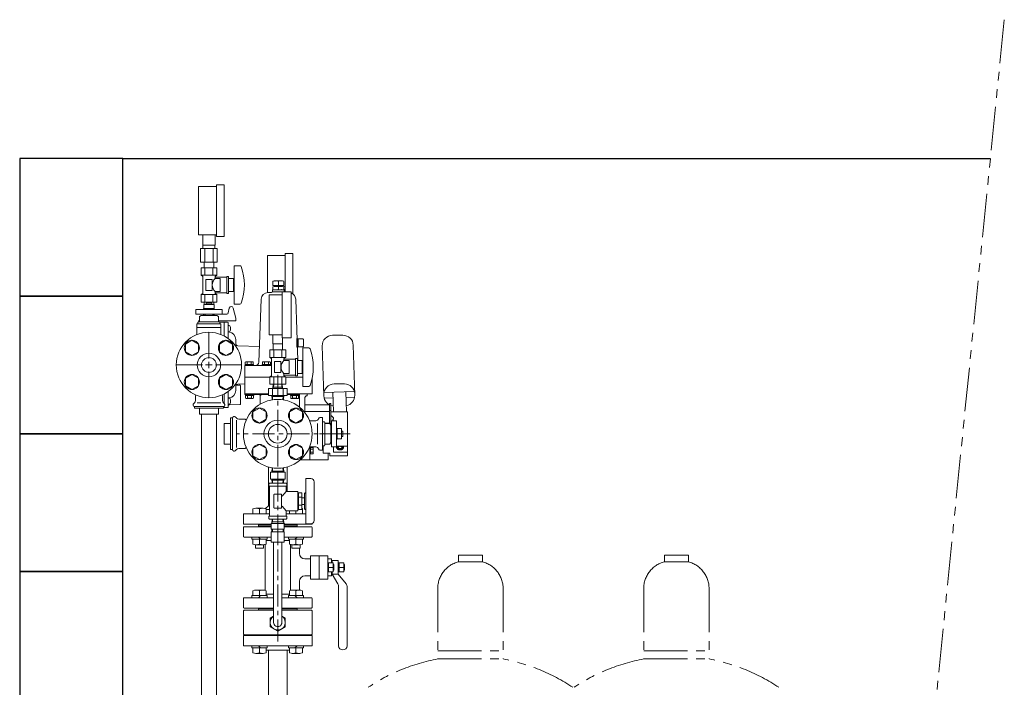
# Model space of a CAD drawing. Units: millimetres. Extents: x 3566 to 15410, y 3126 to 10075.
# Drawn here: x 13979 to 15410, y 7482 to 8452 of the extents above; entities that cross this region are included whole.
import ezdxf

# ---------------------------------------------------------------- set-up
doc = ezdxf.new("R2010")
doc.units = ezdxf.units.MM
for name, pattern in [('CENTER', [50.8, 31.75, -6.35, 6.35, -6.35]), ('PHANTOM', [63.5, 31.75, -6.35, 6.35, -6.35, 6.35, -6.35]), ('実線', [0])]:
    doc.linetypes.add(name, pattern=pattern)
for name, color, linetype in [('2', 7, 'Continuous'), ('_0-0_', 7, 'Continuous'), ('CSLAYER17', 7, 'Continuous'), ('HI_VB', 7, 'Continuous'), ('ガス管', 7, 'Continuous')]:
    doc.layers.add(name, color=color, linetype=linetype)
doc.layers.add('ガス配管細', color=4, linetype='Continuous', lineweight=20)
doc.layers.add('図面枠', color=7, linetype='Continuous', lineweight=50)

msp = doc.modelspace()

# ---------------------------------------------------------------- linework, layer by layer
at = {"linetype": 'PHANTOM', "lineweight": 9, "ltscale": 2}
msp.add_line((15410.3, 8451.7), (15155.8, 5918.8), dxfattribs=at)
at = {"color": 3, "lineweight": 9}
for p, q in [((14245.5, 8124.4), (14245.5, 8139.4)), ((14263.5, 8124.4), (14263.5, 8139.4)), ((14242.4, 8119.4), (14242.4, 8099.4)), ((14245.8, 8119.4), (14245.8, 8124.4)), ((14248.4, 8119.4), (14248.4, 8099.4)), ((14260.6, 8119.4), (14260.6, 8099.4)), ((14263.1, 8119.4), (14263.1, 8124.4)), ((14266.6, 8119.4), (14266.6, 8099.4)), ((14247.6, 8091.4), (14247.6, 8099.4)), ((14261.4, 8091.4), (14261.4, 8099.4))]:
    msp.add_line(p, q, dxfattribs=at)
at = {"color": 6, "linetype": 'Continuous', "lineweight": 9}
for p, q in [((14347.5, 8071.6), (14347.5, 8065.8)), ((14350.5, 8072.4), (14360.5, 8072.4)), ((14355.5, 8071.6), (14355.5, 8065.8)), ((14363.5, 8071.6), (14363.5, 8065.8)), ((14340.3, 8055.4), (14345.5, 8055.4)), ((14355.5, 8056.4), (14346.5, 8056.4)), ((14347, 8059.4), (14347, 8056.4)), ((14355.5, 8059.4), (14347, 8059.4)), ((14347.5, 8065.8), (14363.5, 8065.8)), ((14347.5, 8063.8), (14347.5, 8060)), ((14350.5, 8065.8), (14350.5, 8064.4)), ((14360.1, 8064.4), (14350.9, 8064.4)), ((14351.3, 8065.8), (14351.3, 8064.4)), ((14355.5, 8063.8), (14355.5, 8060)), ((14364, 8059.4), (14355.5, 8059.4)), ((14355.5, 8056.4), (14361, 8056.4)), ((14359.7, 8065.8), (14359.7, 8064.4)), ((14360.5, 8065.8), (14360.5, 8064.4)), ((14361, 8056.6), (14361, 7989.6)), ((14361, 8056.6), (14374, 8056.6)), ((14363.5, 8063.8), (14363.5, 8060)), ((14364, 8059.4), (14364, 8056.6)), ((14374, 8056.6), (14374, 7989.6)), ((14327.2, 7954.2), (14330.4, 8045.7)), ((14342, 7994.1), (14342, 8052.1)), ((14361, 8052.1), (14342, 8052.1)), ((14383.8, 7956.6), (14380.6, 8045.7)), ((14361, 7994.1), (14342, 7994.1)), ((14347.5, 7981.1), (14347.5, 7994.1)), ((14374, 7989.6), (14361, 7989.6)), ((14361.5, 7981.1), (14361.5, 7989.6)), ((14382, 7988.6), (14382.6, 7988.6)), ((14382, 7988.6), (14382, 7976.1)), ((14382.6, 7988.4), (14391, 7988.4)), ((14384, 7988.4), (14384, 7976.4)), ((14391, 7988.4), (14392, 7987.4)), ((14392, 7987.4), (14392, 7977.4)), ((14449.2, 7993.4), (14434.2, 7993.4)), ((14361.5, 7981.1), (14347.5, 7981.1)), ((14347.6, 7972.1), (14347.6, 7981.1)), ((14347.6, 7972.1), (14361.4, 7972.1)), ((14361.4, 7972.1), (14361.4, 7981.1)), ((14382, 7976.1), (14383.1, 7976.1)), ((14383.1, 7976.4), (14391, 7976.4)), ((14392, 7977.4), (14391, 7976.4)), ((14419.2, 7978), (14421.4, 7905.4)), ((14466.4, 7906.4), (14464.2, 7978.9)), ((14306.5, 7949.4), (14345.5, 7949.4)), ((14306.5, 7949.4), (14306.5, 7907.2)), ((14307, 7950.9), (14307, 7949.4)), ((14307, 7950.9), (14319.2, 7950.9)), ((14307.3, 7954.4), (14308.1, 7954.9)), ((14307.3, 7950.9), (14307.3, 7954.4)), ((14308.1, 7954.9), (14318.1, 7954.9)), ((14310.2, 7954.4), (14308.1, 7954.9)), ((14310.2, 7950.9), (14310.2, 7954.4)), ((14313.8, 7949.4), (14312.3, 7950.9)), ((14318.1, 7954.9), (14316, 7954.4)), ((14316, 7950.9), (14316, 7954.4)), ((14318.9, 7954.4), (14318.1, 7954.9)), ((14318.9, 7950.9), (14318.9, 7954.4)), ((14319.2, 7950.9), (14319.2, 7949.4)), ((14331.9, 7950.9), (14331.9, 7949.4)), ((14331.9, 7950.9), (14344.1, 7950.9)), ((14332.2, 7954.4), (14333, 7954.9)), ((14332.2, 7950.9), (14332.2, 7954.4)), ((14333, 7954.9), (14343, 7954.9)), ((14335.1, 7954.4), (14333, 7954.9)), ((14335.1, 7950.9), (14335.1, 7954.4)), ((14338.7, 7949.4), (14337.2, 7950.9)), ((14343, 7954.9), (14340.9, 7954.4)), ((14340.9, 7950.9), (14340.9, 7954.4)), ((14343.8, 7954.4), (14343, 7954.9)), ((14343.8, 7950.9), (14343.8, 7954.4)), ((14344.1, 7950.9), (14344.1, 7949.4)), ((14306.5, 7932.4), (14343, 7932.4)), ((14366, 7932.4), (14391, 7932.4)), ((14404.5, 7931.6), (14404.5, 7908.2)), ((14341, 7906.1), (14341, 7916.1)), ((14368, 7916.1), (14341, 7916.1)), ((14346.7, 7906.1), (14346.7, 7916.1)), ((14347.9, 7922.1), (14347.5, 7916.1)), ((14347.5, 7916.1), (14348.5, 7917.8)), ((14347.9, 7922.1), (14361.1, 7922.1)), ((14348.8, 7922.1), (14348.5, 7917.8)), ((14348.5, 7917.8), (14360.5, 7917.8)), ((14360.2, 7922.1), (14360.5, 7917.8)), ((14360.5, 7917.8), (14361.5, 7916.1)), ((14361.1, 7922.1), (14361.5, 7916.1)), ((14362.3, 7906.1), (14362.3, 7916.1)), ((14368, 7906.1), (14368, 7916.1)), ((14451.4, 7922.7), (14436.4, 7922.7)), ((14306.5, 7908.2), (14341, 7908.2)), ((14306.5, 7907.2), (14328, 7907.2)), ((14307.4, 7905.7), (14307.4, 7907.2)), ((14307.4, 7905.7), (14319.6, 7905.7)), ((14307.7, 7905.7), (14307.7, 7902.2)), ((14307.7, 7902.2), (14308.5, 7901.7)), ((14310.6, 7902.2), (14308.5, 7901.7)), ((14308.5, 7901.7), (14318.5, 7901.7)), ((14310.6, 7905.7), (14310.6, 7902.2)), ((14314.2, 7907.2), (14312.7, 7905.7)), ((14316.4, 7905.7), (14316.4, 7902.2)), ((14318.5, 7901.7), (14316.4, 7902.2)), ((14319.3, 7902.2), (14318.5, 7901.7)), ((14319.3, 7905.7), (14319.3, 7902.2)), ((14319.6, 7905.7), (14319.6, 7907.2)), ((14329, 7906), (14329, 7893.2)), ((14330, 7908.2), (14330, 7906)), ((14330, 7907.2), (14341, 7907.2)), ((14368, 7906.1), (14341, 7906.1)), ((14354.5, 7906.1), (14341, 7906.1)), ((14345.8, 7906.1), (14346.2, 7900.2)), ((14346.8, 7904.5), (14345.8, 7906.1)), ((14346.8, 7904.5), (14347, 7900.2)), ((14362.2, 7904.5), (14346.8, 7904.5)), ((14362.2, 7904.5), (14362, 7900.2)), ((14362.2, 7904.5), (14363.2, 7906.1)), ((14363.2, 7906.1), (14362.8, 7900.2)), ((14368, 7908.2), (14404.5, 7908.2)), ((14368, 7907.2), (14386, 7907.2)), ((14372.9, 7905.7), (14372.9, 7907.2)), ((14372.9, 7905.7), (14385.1, 7905.7)), ((14373.3, 7905.7), (14373.3, 7902.2)), ((14373.3, 7902.2), (14374, 7901.7)), ((14376.1, 7902.2), (14374, 7901.7)), ((14374, 7901.7), (14384, 7901.7)), ((14376.1, 7905.7), (14376.1, 7902.2)), ((14379.8, 7907.2), (14378.3, 7905.7)), ((14381.9, 7905.7), (14381.9, 7902.2)), ((14384, 7901.7), (14381.9, 7902.2)), ((14384.8, 7902.2), (14384, 7901.7)), ((14384.8, 7905.7), (14384.8, 7902.2)), ((14385, 7908.2), (14396, 7908.2)), ((14385.1, 7905.7), (14385.1, 7907.2)), ((14386, 7908.2), (14386, 7889.1)), ((14394, 7903.2), (14394, 7880.9)), ((14396, 7905.2), (14397, 7905.2)), ((14397, 7908.2), (14397, 7905.2)), ((14422.1, 7910.3), (14465.5, 7911.7)), ((14422.3, 7902), (14434.7, 7902.4)), ((14434.4, 7910.7), (14435.3, 7882.2)), ((14453.4, 7911.3), (14454.3, 7882.2)), ((14453.6, 7903), (14465.7, 7903.4)), ((14318.5, 7882.2), (14328, 7887.7)), ((14328, 7887.7), (14337.5, 7882.2)), ((14371.5, 7882.2), (14381, 7887.7)), ((14381, 7887.7), (14390.5, 7882.2)), ((14429.5, 7892.2), (14395, 7892.2)), ((14431.5, 7894.2), (14429.5, 7894.2)), ((14429.5, 7894.2), (14429.5, 7865.2)), ((14431.5, 7884.2), (14429.5, 7884.2)), ((14431.5, 7894.2), (14431.5, 7863.2)), ((14318.5, 7871.3), (14318.5, 7882.2)), ((14328, 7865.8), (14318.5, 7871.3)), ((14337.5, 7871.3), (14328, 7865.8)), ((14337.5, 7882.2), (14337.5, 7871.3)), ((14371.5, 7871.3), (14371.5, 7882.2)), ((14381, 7865.8), (14371.5, 7871.3)), ((14390.5, 7871.3), (14381, 7865.8)), ((14390.5, 7882.2), (14390.5, 7871.3)), ((14429.5, 7882.5), (14394, 7882.5)), ((14455.8, 7882.2), (14431.5, 7882.2)), ((14431.5, 7873.5), (14431.8, 7873.4)), ((14431.8, 7870.9), (14431.5, 7870.8)), ((14431.8, 7873.4), (14431.8, 7870.9)), ((14455.8, 7882.2), (14455.8, 7850.2)), ((14429.5, 7865.6), (14422.8, 7865.6)), ((14455.8, 7850.2), (14455.8, 7818.2)), ((14318.5, 7829.2), (14328, 7834.7)), ((14318.5, 7818.2), (14318.5, 7829.2)), ((14328, 7834.7), (14337.5, 7829.2)), ((14337.5, 7829.2), (14337.5, 7818.2)), ((14371.5, 7829.2), (14381, 7834.7)), ((14371.5, 7818.2), (14371.5, 7829.2)), ((14381, 7834.7), (14390.5, 7829.2)), ((14386.1, 7832.2), (14386.1, 7832.3)), ((14390.5, 7829.2), (14390.5, 7818.2)), ((14401, 7831.2), (14401, 7812.2)), ((14401, 7831.2), (14401, 7812.2)), ((14402.3, 7830.3), (14401, 7830.3)), ((14405.5, 7830.3), (14402.3, 7830.3)), ((14402.3, 7830.3), (14402.3, 7821.1)), ((14402.3, 7830.2), (14402.3, 7821.1)), ((14405.5, 7828), (14402.3, 7828)), ((14405.5, 7828), (14402.3, 7828)), ((14405.8, 7829.7), (14405.5, 7830.3)), ((14405.8, 7830.2), (14405.8, 7821.7)), ((14405.8, 7829.7), (14405.8, 7821.7)), ((14420.3, 7831.2), (14419.7, 7831.2)), ((14420.3, 7832.7), (14420.3, 7822)), ((14435.3, 7831.2), (14435.3, 7823.8)), ((14455.8, 7832.2), (14439.7, 7832.2)), ((14328, 7812.7), (14318.5, 7818.2)), ((14337.5, 7818.2), (14328, 7812.7)), ((14381, 7812.7), (14371.5, 7818.2)), ((14390.5, 7818.2), (14381, 7812.7)), ((14387, 7812.2), (14427.8, 7812.2)), ((14402.3, 7825.1), (14401, 7826.4)), ((14402.3, 7825.1), (14401, 7826.4)), ((14402.3, 7821.1), (14401, 7821.1)), ((14402.3, 7821.1), (14401, 7821.1)), ((14405.5, 7823.4), (14402.3, 7823.4)), ((14405.5, 7823.4), (14402.3, 7823.4)), ((14405.5, 7821.1), (14402.3, 7821.1)), ((14405.5, 7821.1), (14402.3, 7821.1)), ((14405.8, 7821.7), (14405.5, 7821.1)), ((14405.8, 7821.7), (14405.5, 7821.1)), ((14430.3, 7822), (14420.3, 7822)), ((14427.8, 7822), (14427.8, 7812.2)), ((14427.8, 7822), (14427.8, 7812.2)), ((14430.3, 7822), (14430.3, 7818.2)), ((14455.8, 7818.2), (14430.3, 7818.2)), ((14455.8, 7823.8), (14435.3, 7823.8)), ((14340.9, 7802.1), (14340.9, 7745.6)), ((14345.8, 7794.3), (14346.2, 7800.9)), ((14346.8, 7796), (14347.1, 7800.8)), ((14362.2, 7796), (14361.9, 7800.8)), ((14363.2, 7794.3), (14362.8, 7800.9)), ((14368.1, 7802.1), (14368.1, 7766.4)), ((14365.1, 7794.3), (14343.9, 7794.3)), ((14365.1, 7794.3), (14343.9, 7794.3)), ((14343.9, 7794.3), (14343.9, 7784.3)), ((14365.1, 7784.3), (14343.9, 7784.3)), ((14346.8, 7796), (14345.8, 7794.3)), ((14346.8, 7782.7), (14345.8, 7784.3)), ((14345.8, 7784.3), (14346.2, 7778.4)), ((14362.2, 7796), (14346.8, 7796)), ((14354.5, 7794.3), (14354.5, 7784.3)), ((14362.2, 7796), (14363.2, 7794.3)), ((14362.2, 7782.7), (14363.2, 7784.3)), ((14363.2, 7784.3), (14362.8, 7778.4)), ((14365.1, 7794.3), (14365.1, 7784.3)), ((14395.5, 7785.4), (14395.5, 7719.4)), ((14402.5, 7785.4), (14395.5, 7785.4)), ((14341.5, 7777.4), (14341.5, 7774.4)), ((14366.5, 7778.4), (14342.5, 7778.4)), ((14342.5, 7774.4), (14366.5, 7774.4)), ((14342.5, 7773.4), (14342.5, 7731.4)), ((14346.8, 7782.7), (14347, 7778.4)), ((14362.2, 7782.7), (14346.8, 7782.7)), ((14362.2, 7782.7), (14362, 7778.4)), ((14366.5, 7773.4), (14366.5, 7767.4)), ((14367.5, 7777.4), (14367.5, 7774.4)), ((14407.5, 7780.4), (14407.5, 7724.4)), ((14349, 7761.9), (14349, 7742.9)), ((14359.5, 7762.4), (14349.5, 7762.4)), ((14360, 7761.9), (14360, 7742.9)), ((14360.7, 7759.7), (14366.5, 7766.4)), ((14383, 7766.4), (14367.5, 7766.4)), ((14383.5, 7765.9), (14383.5, 7738.9)), ((14384.5, 7763.4), (14383.5, 7763.4)), ((14389.5, 7764.4), (14384.5, 7764.4)), ((14384.5, 7764.4), (14384.5, 7740.4)), ((14389.5, 7758.4), (14384.5, 7758.4)), ((14389.5, 7764.4), (14389.5, 7740.4)), ((14393.5, 7757.4), (14389.5, 7757.4)), ((14393.5, 7763.4), (14393.5, 7741.4)), ((14395.5, 7764.4), (14394.5, 7764.4)), ((14318.5, 7734.2), (14318.5, 7741.4)), ((14322.5, 7742.2), (14333.5, 7742.2)), ((14328, 7734.2), (14328, 7741.4)), ((14340.9, 7745.6), (14336.9, 7741.6)), ((14337.5, 7734.2), (14337.5, 7741.4)), ((14359.5, 7742.4), (14349.5, 7742.4)), ((14366.5, 7738.4), (14360.9, 7744.9)), ((14384.5, 7741.4), (14383.5, 7741.4)), ((14389.5, 7746.4), (14384.5, 7746.4)), ((14393.5, 7747.4), (14389.5, 7747.4)), ((14390.5, 7734.2), (14390.5, 7741.4)), ((14305, 7734.2), (14304.5, 7733.7)), ((14304.5, 7733.7), (14304.5, 7719.7)), ((14305, 7734.2), (14342.5, 7734.2)), ((14337.5, 7740.2), (14342.5, 7740.2)), ((14341.5, 7730.4), (14341.5, 7727.4)), ((14342.5, 7730.4), (14366.5, 7730.4)), ((14366.5, 7726.4), (14342.5, 7726.4)), ((14345.8, 7720.5), (14346.2, 7726.4)), ((14346.8, 7722.2), (14347, 7726.4)), ((14362.2, 7722.2), (14362, 7726.4)), ((14363.2, 7720.5), (14362.8, 7726.4)), ((14366.5, 7737.4), (14366.5, 7731.4)), ((14395.5, 7734.2), (14366.5, 7734.2)), ((14374, 7738.4), (14367.5, 7738.4)), ((14367.5, 7730.4), (14367.5, 7727.4)), ((14371.5, 7734.2), (14371.5, 7738.4)), ((14383, 7738.4), (14374.1, 7738.4)), ((14381, 7734.2), (14381, 7738.4)), ((14389.5, 7740.4), (14384.5, 7740.4)), ((14395.5, 7740.4), (14394.5, 7740.4)), ((14305, 7719.2), (14304.5, 7719.7)), ((14304.5, 7701.2), (14304.5, 7714.2)), ((14305, 7719.2), (14345, 7719.2)), ((14305.5, 7715.2), (14345, 7715.2)), ((14326.5, 7719.2), (14326.5, 7718.2)), ((14326.5, 7719.2), (14326.5, 7715.2)), ((14326.5, 7718.2), (14345, 7718.2)), ((14326.5, 7716.2), (14345, 7716.2)), ((14345, 7719.8), (14354.5, 7719.8)), ((14345, 7711.8), (14345, 7719.8)), ((14346.8, 7722.2), (14345.8, 7720.5)), ((14345.8, 7720.5), (14345.8, 7719.8)), ((14354.5, 7722.2), (14346.8, 7722.2)), ((14362.2, 7722.2), (14354.5, 7722.2)), ((14354.5, 7719.8), (14364, 7719.8)), ((14354.5, 7719.8), (14354.5, 7711.8)), ((14362.2, 7722.2), (14363.2, 7720.5)), ((14363.2, 7720.5), (14363.2, 7719.8)), ((14364, 7711.8), (14364, 7719.8)), ((14404, 7719.2), (14364, 7719.2)), ((14382.5, 7718.2), (14364, 7718.2)), ((14364, 7716.2), (14382.5, 7716.2)), ((14364, 7715.2), (14403.5, 7715.2)), ((14382.5, 7719.2), (14382.5, 7718.2)), ((14382.5, 7719.2), (14382.5, 7715.2)), ((14402.5, 7719.4), (14395.5, 7719.4)), ((14404, 7719.2), (14404.5, 7719.7)), ((14404.5, 7701.2), (14404.5, 7714.2)), ((14305.5, 7700.2), (14345, 7700.2)), ((14317, 7700.2), (14317, 7697.2)), ((14326.5, 7700.2), (14329.5, 7697.2)), ((14339, 7700.2), (14339, 7697.2)), ((14345, 7711.8), (14354.5, 7711.8)), ((14345, 7707.8), (14354.5, 7707.8)), ((14345, 7707.8), (14345, 7692.8)), ((14345.8, 7711.8), (14345.8, 7707.8)), ((14346.8, 7711.8), (14346.8, 7707.8)), ((14354.5, 7711.8), (14364, 7711.8)), ((14354.5, 7707.8), (14364, 7707.8)), ((14354.5, 7707.8), (14354.5, 7692.8)), ((14362.2, 7711.8), (14362.2, 7707.8)), ((14363.2, 7711.8), (14363.2, 7707.8)), ((14364, 7707.8), (14364, 7692.8)), ((14364, 7700.2), (14403.5, 7700.2)), ((14370, 7700.2), (14370, 7697.2)), ((14382.5, 7700.2), (14379.5, 7697.2)), ((14392, 7700.2), (14392, 7697.2)), ((14317, 7697.2), (14339, 7697.2)), ((14318.5, 7697.2), (14318.5, 7690.1)), ((14322, 7689.2), (14322, 7684.2)), ((14334, 7684.2), (14322, 7684.2)), ((14322.5, 7689.2), (14333.5, 7689.2)), ((14328, 7697.2), (14328, 7690.1)), ((14334, 7689.2), (14334, 7684.2)), ((14336, 7656.2), (14336, 7689.6)), ((14337.5, 7697.2), (14337.5, 7690.1)), ((14337.5, 7695.2), (14345, 7695.2)), ((14345, 7692.8), (14354.5, 7692.8)), ((14348.5, 7576.2), (14348.5, 7692.8)), ((14354.5, 7692.8), (14364, 7692.8)), ((14360.5, 7576.2), (14360.5, 7692.8)), ((14364, 7695.2), (14371.5, 7695.2)), ((14392, 7697.2), (14370, 7697.2)), ((14371.5, 7697.2), (14371.5, 7690.1)), ((14373, 7656.2), (14373, 7689.2)), ((14375, 7689.2), (14375, 7684.2)), ((14387, 7684.2), (14375, 7684.2)), ((14386.5, 7689.2), (14375.5, 7689.2)), ((14381, 7697.2), (14381, 7690.1)), ((14386, 7676.4), (14386, 7684.2)), ((14387, 7689.2), (14387, 7684.2)), ((14390.5, 7697.2), (14390.5, 7690.1)), ((14402.2, 7673.2), (14402.2, 7639.2)), ((14427.2, 7673.2), (14402.2, 7673.2)), ((14414.7, 7673.2), (14414.7, 7639.2)), ((14427.2, 7673.2), (14427.2, 7639.2)), ((14336, 7656.2), (14336, 7622.8)), ((14373, 7656.2), (14373, 7622.8)), ((14394, 7668.4), (14402.2, 7668.4)), ((14427.2, 7668.4), (14432.7, 7668.4)), ((14427.2, 7662.7), (14435.2, 7662.7)), ((14428.4, 7662.7), (14428.4, 7649.7)), ((14428.4, 7656.2), (14435.2, 7656.2)), ((14432.7, 7668.4), (14432.7, 7662.7)), ((14433.7, 7666.2), (14442.5, 7666.2)), ((14433.7, 7666.2), (14433.7, 7662.7)), ((14435.2, 7662.7), (14435.2, 7649.7)), ((14436.2, 7660.2), (14435.2, 7660.2)), ((14436.2, 7660.2), (14436.2, 7652.2)), ((14442.5, 7666.2), (14442.5, 7646.2)), ((14442.5, 7662.7), (14450.5, 7662.7)), ((14443.7, 7662.7), (14443.7, 7649.7)), ((14443.7, 7656.2), (14450.5, 7656.2)), ((14450.5, 7662.7), (14450.5, 7649.7)), ((14451.5, 7660.2), (14450.5, 7660.2)), ((14451.5, 7660.2), (14451.5, 7652.2)), ((14394, 7644), (14402.2, 7644)), ((14394, 7644), (14402.2, 7644)), ((14435.2, 7649.7), (14427.2, 7649.7)), ((14427.2, 7644), (14432.7, 7644)), ((14427.2, 7644), (14432.7, 7644)), ((14432.7, 7649.7), (14432.7, 7644)), ((14433.7, 7649.7), (14433.7, 7646.2)), ((14433.7, 7646.2), (14442.5, 7646.2)), ((14441.9, 7632.1), (14433.7, 7646.2)), ((14436.2, 7652.2), (14435.2, 7652.2)), ((14450.5, 7649.7), (14442.5, 7649.7)), ((14442.5, 7646.2), (14453.7, 7632.4)), ((14451.5, 7652.2), (14450.5, 7652.2)), ((14386, 7623.2), (14386, 7636)), ((14427.2, 7639.2), (14402.2, 7639.2)), ((14443, 7628.1), (14443, 7542.5)), ((14455.5, 7627.4), (14455.5, 7542.5)), ((14348.5, 7612.2), (14305.5, 7612.2)), ((14317, 7615.2), (14339, 7615.2)), ((14317, 7612.2), (14317, 7615.2)), ((14318.5, 7615.2), (14318.5, 7622.4)), ((14322.5, 7623.2), (14333.5, 7623.2)), ((14326.5, 7612.2), (14329.5, 7615.2)), ((14328, 7615.2), (14328, 7622.4)), ((14337.5, 7615.2), (14337.5, 7622.4)), ((14337.5, 7617.2), (14348.5, 7617.2)), ((14339, 7612.2), (14339, 7615.2)), ((14360.5, 7617.2), (14371.5, 7617.2)), ((14360.5, 7612.2), (14403.5, 7612.2)), ((14370, 7612.2), (14370, 7615.2)), ((14392, 7615.2), (14370, 7615.2)), ((14371.5, 7615.2), (14371.5, 7622.4)), ((14386.5, 7623.2), (14375.5, 7623.2)), ((14382.5, 7612.2), (14379.5, 7615.2)), ((14381, 7615.2), (14381, 7622.4)), ((14390.5, 7615.2), (14390.5, 7622.4)), ((14392, 7612.2), (14392, 7615.2)), ((14304.5, 7611.2), (14304.5, 7598.2)), ((14404.5, 7611.2), (14404.5, 7598.2)), ((14305.5, 7594.2), (14304.5, 7593.2)), ((14304.5, 7593.2), (14304.5, 7559.2)), ((14348.5, 7597.2), (14305.5, 7597.2)), ((14348.5, 7594.2), (14305.5, 7594.2)), ((14326.5, 7597.2), (14326.5, 7594.2)), ((14348.5, 7596.2), (14326.5, 7596.2)), ((14343.5, 7582.6), (14348.5, 7585.5)), ((14360.5, 7597.2), (14403.5, 7597.2)), ((14360.5, 7596.2), (14382.5, 7596.2)), ((14360.6, 7594.2), (14360.5, 7594.3)), ((14360.5, 7594.2), (14403.5, 7594.2)), ((14365.5, 7582.6), (14360.5, 7585.5)), ((14382.5, 7597.2), (14382.5, 7594.2)), ((14404.5, 7593.2), (14403.5, 7594.2)), ((14404.5, 7593.2), (14404.5, 7559.2)), ((14343.5, 7582.6), (14343.5, 7569.9)), ((14343.5, 7569.9), (14354.5, 7563.5)), ((14365.5, 7569.9), (14354.5, 7563.5)), ((14365.5, 7582.6), (14365.5, 7569.9)), ((14304.5, 7559.2), (14305.5, 7558.2)), ((14354.5, 7558.2), (14305.5, 7558.2)), ((14354.5, 7558.2), (14403.5, 7558.2)), ((14404.5, 7559.2), (14403.5, 7558.2)), ((14317, 7542.2), (14317, 7539.2)), ((14326.5, 7542.2), (14329.5, 7539.2)), ((14339, 7542.2), (14339, 7539.2)), ((14370, 7542.2), (14370, 7539.2)), ((14382.5, 7542.2), (14379.5, 7539.2)), ((14392, 7542.2), (14392, 7539.2)), ((14317, 7539.2), (14339, 7539.2)), ((14318.5, 7539.2), (14318.5, 7532.1)), ((14322.5, 7531.2), (14333.5, 7531.2)), ((14328, 7539.2), (14328, 7532.1)), ((14337.5, 7539.2), (14337.5, 7532.1)), ((14340.9, 7357.3), (14340.9, 7536.2)), ((14368.1, 7370.9), (14368.1, 7536.2)), ((14392, 7539.2), (14370, 7539.2)), ((14371.5, 7539.2), (14371.5, 7532.1)), ((14386.5, 7531.2), (14375.5, 7531.2)), ((14381, 7539.2), (14381, 7532.1)), ((14390.5, 7539.2), (14390.5, 7532.1))]:
    msp.add_line(p, q, dxfattribs=at)
at = {"color": 3, "linetype": 'Continuous', "lineweight": 9}
for p, q in [((14229.7, 7986), (14220.2, 7980.5)), ((14239.2, 7980.5), (14229.7, 7986)), ((14279.2, 7986), (14269.7, 7980.5)), ((14288.7, 7980.5), (14279.2, 7986)), ((14220.2, 7980.5), (14220.2, 7969.5)), ((14239.2, 7969.5), (14239.2, 7980.5)), ((14269.7, 7980.5), (14269.7, 7969.5)), ((14288.7, 7969.5), (14288.7, 7980.5)), ((14220.2, 7969.5), (14229.7, 7964)), ((14229.7, 7964), (14239.2, 7969.5)), ((14269.7, 7969.5), (14279.2, 7964)), ((14279.2, 7964), (14288.7, 7969.5)), ((14229.7, 7936.5), (14220.2, 7931)), ((14220.2, 7931), (14220.2, 7920)), ((14239.2, 7931), (14229.7, 7936.5)), ((14239.2, 7920), (14239.2, 7931)), ((14279.2, 7936.5), (14269.7, 7931)), ((14269.7, 7931), (14269.7, 7920)), ((14288.7, 7931), (14279.2, 7936.5)), ((14288.7, 7920), (14288.7, 7931)), ((14220.2, 7920), (14229.7, 7914.5)), ((14229.7, 7914.5), (14239.2, 7920)), ((14269.7, 7920), (14279.2, 7914.5)), ((14279.2, 7914.5), (14288.7, 7920))]:
    msp.add_line(p, q, dxfattribs=at)
at = {"color": 6, "linetype": 'CENTER', "lineweight": 9}
for p, q in [((14354.5, 7936), (14354.5, 7546.4)), ((14451.3, 7850.2), (14294.6, 7850.2)), ((14459.8, 7850.2), (14411.8, 7850.2))]:
    msp.add_line(p, q, dxfattribs=at)
at = {"color": 4, "linetype": 'PHANTOM', "lineweight": 9, "ltscale": 2}
for p, q in [((14652, 7674.2), (14617, 7674.2)), ((14617, 7674.2), (14617, 7664.2)), ((14652, 7674.2), (14652, 7664.2)), ((14951.3, 7674.2), (14916.3, 7674.2)), ((14916.3, 7674.2), (14916.3, 7664.2)), ((14951.3, 7674.2), (14951.3, 7664.2)), ((14652, 7664.2), (14617, 7664.2)), ((14951.3, 7664.2), (14916.3, 7664.2)), ((14587, 7625.5), (14587, 7523.2)), ((14682, 7625.5), (14682, 7523.2)), ((14886.3, 7625.5), (14886.3, 7523.2)), ((14981.3, 7625.5), (14981.3, 7523.2)), ((14587, 7535.2), (14682, 7535.2)), ((14886.3, 7535.2), (14981.3, 7535.2)), ((14587, 7523.2), (14682, 7523.2)), ((14886.3, 7523.2), (14981.3, 7523.2))]:
    msp.add_line(p, q, dxfattribs=at)
at = {"color": 3, "linetype": 'Continuous', "lineweight": 9}
for centre, radius in [((14254.5, 7950.2), 47.5), ((14229.7, 7975), 11), ((14279.2, 7975), 11), ((14254.5, 7950.2), 17), ((14254.5, 7950.2), 10.8), ((14229.7, 7925.5), 11), ((14279.2, 7925.5), 11)]:
    msp.add_circle(centre, radius, dxfattribs=at)
at = {"color": 6, "linetype": 'Continuous', "lineweight": 9}
for centre in [(14328, 7876.7), (14381, 7876.7), (14328, 7823.7), (14381, 7823.7)]:
    msp.add_circle(centre, 11, dxfattribs=at)
for centre, radius, start, end in [((14351.5, 8062), 10.5, 67.5007, 112.4993), ((14359.5, 8062), 10.5, 67.5007, 112.4993), ((14340.3, 8045.4), 10, 90, 178), ((14345.5, 8056.4), 1, 272.6045, 0), ((14351.5, 8050.8), 13.6, 72.854, 107.146), ((14351.5, 8072.9), 13.6, 252.854, 287.146), ((14359.5, 8050.8), 13.6, 72.854, 107.146), ((14359.5, 8072.9), 13.6, 252.854, 287.146), ((14370.6, 8045.4), 10, 2, 70.4408), ((14434.2, 7978.4), 15, 90, 181.7999), ((14449.2, 7978.4), 15, 1.8001, 90), ((14313.1, 7945.3), 9.55, 72.4124, 107.588), ((14322.2, 7954.4), 5, 270, 358), ((14338, 7945.3), 9.55, 72.4124, 107.588), ((14436.4, 7907.7), 15, 90, 181.8001), ((14451.4, 7907.7), 15, 1.7999, 90), ((14313.5, 7911.3), 9.55, 252.412, 287.588), ((14327.8, 7906), 2.2, 0, 90), ((14327.8, 7906), 1.2, 0, 90), ((14379, 7911.3), 9.55, 252.412, 287.588), ((14396, 7903.2), 2, 90, 180), ((14436.4, 7905.9), 15, 181.8001, 264.5719), ((14451.4, 7905.9), 15, 279.8971, 1.7999), ((14395, 7893.2), 1, 180, 270), ((14429.9, 7870.6), 6.19, 53.8717, 75.255), ((14429.8, 7870.6), 5.98, 53.4605, 73.85), ((14430.3, 7871.1), 5.26, 32.1286, 54.6286), ((14430.5, 7871.1), 5.41, 32.6635, 55.1635), ((14430.3, 7873.2), 5.26, 311.1734, 327.8714), ((14430.5, 7873.4), 5.41, 309.7787, 327.3365), ((14430.6, 7871.8), 4.68, 4.4615, 26.9615), ((14430.6, 7872.5), 4.68, 333.0385, 355.5385), ((14430.8, 7871.9), 4.78, 4.7429, 27.2429), ((14430.8, 7872.7), 4.78, 332.7571, 355.2571), ((14429.8, 7873.7), 5.98, 286.15, 299.1615), ((14429.9, 7873.9), 6.19, 284.745, 297.166), ((14403.7, 7829.2), 2.08, 326.472, 33.528), ((14403.7, 7829.2), 2.08, 326.472, 30.2851), ((14398, 7825.7), 7.81, 342.8699, 17.1301), ((14398, 7825.7), 7.81, 342.8699, 17.1301), ((14443.6, 7830.2), 3.57, 161.0717, 176.1839), ((14443.6, 7830.6), 3.56, 182.3206, 197.4328), ((14443.7, 7829.9), 3.8, 141.1834, 156.2956), ((14443.7, 7831), 3.78, 202.319, 217.4312), ((14443.9, 7831.3), 4.14, 219.4485, 234.5607), ((14443.8, 7830.2), 3, 162.2311, 170.2194), ((14443.8, 7830.4), 2.96, 173.3746, 181.3629), ((14443.8, 7830.6), 2.98, 184.6168, 192.6051), ((14443.9, 7830.7), 3.05, 195.5433, 203.5315), ((14443.9, 7830.1), 3.1, 151.5731, 159.5614), ((14443.9, 7830.9), 3.16, 205.8252, 213.8135), ((14443.9, 7829.9), 3.23, 141.6631, 149.6513), ((14444, 7831), 3.31, 215.2834, 223.2716), ((14444, 7829.8), 3.39, 132.6087, 140.597), ((14444.2, 7831.6), 4.51, 233.7344, 248.8466), ((14444.1, 7831.2), 3.48, 223.8829, 231.8711), ((14444.2, 7831.3), 3.64, 231.6881, 239.6763), ((14443.8, 7830.2), 1.79, 149.6855, 172.1855), ((14443.8, 7830.7), 1.79, 187.8145, 210.3145), ((14444, 7829.7), 2.2, 119.492, 141.992), ((14444, 7831.1), 2.2, 218.008, 240.508), ((14444.3, 7831.4), 3.8, 238.8151, 246.8033), ((14444.5, 7831.8), 4.82, 245.9736, 261.0858), ((14444.5, 7831.5), 3.94, 245.3975, 253.3857), ((14444.3, 7829.4), 2.67, 99.7862, 122.2862), ((14444.3, 7831.5), 2.67, 237.7138, 260.2138), ((14444.6, 7831.6), 4.06, 251.5688, 259.557), ((14444.9, 7831.9), 4.98, 257.0523, 272.1645), ((14444.8, 7829.2), 2.96, 85.2813, 107.7813), ((14444.8, 7831.7), 2.96, 252.2187, 274.7187), ((14444.8, 7831.6), 4.13, 257.4549, 265.4432), ((14445, 7831.6), 4.17, 263.1739, 271.1622), ((14445.3, 7829.2), 2.96, 72.2187, 94.7187), ((14445.3, 7831.7), 2.96, 265.2813, 287.7813), ((14445.1, 7831.6), 4.17, 268.8378, 276.8261), ((14445.2, 7831.9), 4.98, 267.7694, 282.8816), ((14445.3, 7831.6), 4.13, 274.5568, 282.5451), ((14445.7, 7829.4), 2.67, 57.7138, 80.2138), ((14445.7, 7831.5), 2.67, 279.7862, 302.2862), ((14445.5, 7831.6), 4.06, 280.443, 288.4312), ((14445.6, 7831.8), 4.81, 278.881, 293.9932), ((14445.6, 7831.5), 3.94, 286.6143, 294.6025), ((14446.1, 7829.7), 2.2, 38.008, 60.508), ((14446.1, 7831.1), 2.2, 299.492, 321.992), ((14445.8, 7831.4), 3.8, 293.1967, 301.1849), ((14445.9, 7831.6), 4.5, 291.1899, 306.3021), ((14445.9, 7831.3), 3.64, 300.3237, 308.3119), ((14446.3, 7830.2), 1.79, 7.8145, 30.3145), ((14446.3, 7830.7), 1.79, 329.6855, 352.1855), ((14446, 7831.2), 3.48, 308.1289, 316.1171), ((14446.1, 7829.8), 3.39, 39.403, 47.3913), ((14446.1, 7831), 3.31, 316.7284, 324.7166), ((14446.2, 7831.3), 4.12, 305.5846, 320.6968), ((14446.1, 7829.9), 3.23, 30.3487, 38.3369), ((14446.2, 7830.9), 3.16, 326.1865, 334.1748), ((14446.2, 7830.1), 3.1, 20.4386, 28.4269), ((14446.2, 7830.7), 3.05, 336.4685, 344.4567), ((14446.2, 7830.2), 3, 9.7806, 17.7689), ((14446.3, 7830.4), 2.96, 358.6371, 6.6254), ((14446.3, 7830.6), 2.98, 347.3949, 355.3832), ((14446.4, 7829.8), 3.81, 23.971, 39.0832), ((14446.4, 7831), 3.77, 322.847, 337.9592), ((14446.5, 7830.2), 3.57, 4.1895, 19.3017), ((14446.5, 7830.6), 3.56, 342.946, 358.0582), ((14403.7, 7822.3), 2.08, 326.472, 33.528), ((14403.7, 7822.3), 2.08, 326.472, 33.528), ((14402.5, 7780.4), 5, 0, 90), ((14342.5, 7777.4), 1, 90, 180), ((14341.5, 7773.4), 1, 0, 90), ((14366.5, 7777.4), 1, 0, 90), ((14367.5, 7773.4), 1, 90, 180), ((14349.5, 7761.9), 0.5, 90, 180), ((14359.5, 7761.9), 0.5, 0, 90), ((14367.5, 7767.4), 1, 180, 270), ((14383, 7765.9), 0.5, 0, 90), ((14394.5, 7763.4), 1, 90, 180), ((14323.2, 7728.8), 13.4, 69.274, 110.726), ((14332.7, 7728.8), 13.4, 69.274, 110.726), ((14349.5, 7742.9), 0.5, 180, 270), ((14359.5, 7742.9), 0.5, 270, 0), ((14385.8, 7728.8), 13.4, 69.274, 73.8494), ((14394.5, 7741.4), 1, 180, 270), ((14341.5, 7731.4), 1, 270, 0), ((14342.5, 7727.4), 1, 180, 270), ((14367.5, 7737.4), 1, 90, 180), ((14367.5, 7731.4), 1, 180, 270), ((14366.5, 7727.4), 1, 270, 0), ((14383, 7738.9), 0.5, 270, 0), ((14305.5, 7714.2), 1, 90, 180), ((14402.5, 7724.4), 5, 270, 0), ((14403.5, 7714.2), 1, 0, 90), ((14305.5, 7701.2), 1, 180, 270), ((14403.5, 7701.2), 1, 270, 0), ((14323.2, 7702.6), 13.4, 249.274, 290.726), ((14332.7, 7702.6), 13.4, 249.274, 290.726), ((14376.3, 7702.6), 13.4, 249.274, 290.726), ((14385.8, 7702.6), 13.4, 249.274, 290.726), ((14394, 7676.4), 8, 180, 270), ((14394, 7636), 8, 90, 180), ((14435, 7628.1), 8, 0, 30.1672), ((14447.5, 7627.4), 8, 0, 39.0938), ((14305.5, 7611.2), 1, 90, 180), ((14323.2, 7609.8), 13.4, 69.274, 110.726), ((14332.7, 7609.8), 13.4, 69.274, 110.726), ((14376.3, 7609.8), 13.4, 69.274, 110.726), ((14385.8, 7609.8), 13.4, 69.274, 110.726), ((14403.5, 7611.2), 1, 0, 90), ((14305.5, 7598.2), 1, 180, 270), ((14403.5, 7598.2), 1, 270, 0), ((14354.5, 7576.2), 11, 123.0557, 180), ((14354.5, 7576.2), 11, 180, 56.9443), ((14354.5, 7576.2), 6, 180, 0.014), ((14449.2, 7542.5), 6.25, 180, 0), ((14323.2, 7544.6), 13.4, 249.274, 290.726), ((14332.7, 7544.6), 13.4, 249.274, 290.726), ((14376.3, 7544.6), 13.4, 249.274, 290.726), ((14385.8, 7544.6), 13.4, 249.274, 290.726)]:
    msp.add_arc(centre, radius, start, end, dxfattribs=at)
at = {"color": 4, "linetype": 'PHANTOM', "lineweight": 9, "ltscale": 2}
for centre, radius, start, end in [((14627, 7625.5), 40, 104.4775, 180), ((14642, 7625.5), 40, 0, 75.5225), ((14926.3, 7625.5), 40, 104.4775, 180), ((14941.3, 7625.5), 40, 0, 75.5225), ((14637, 7254.9), 272.9, 100.5571, 123.6732), ((14632, 7254.9), 272.9, 56.3268, 79.4429), ((14936.3, 7254.9), 272.9, 100.5571, 123.6732), ((14931.3, 7254.9), 272.9, 56.3268, 79.4429)]:
    msp.add_arc(centre, radius, start, end, dxfattribs=at)
at = {"color": 6, "linetype": 'Continuous', "lineweight": 9}
for p in [(14347.5, 8071.6), (14350.5, 8072.4), (14355.5, 8071.6), (14355.5, 8064.4), (14355.5, 8063.8), (14355.5, 8060), (14360.1, 8064.4), (14360.1, 8059.4), (14363.5, 8063.8), (14363.5, 8060), (14363.5, 8059.4), (14420.3, 7850.2), (14364, 7719.8)]:
    msp.add_point(p, dxfattribs=at)
at = {"layer": '2', "color": 3, "linetype": 'Continuous', "lineweight": 9}
for p, q in [((14282.4, 8025.8), (14284.1, 8032.9)), ((14293.5, 8018.1), (14289.9, 8032.9)), ((14240.7, 8015.2), (14240, 8014.2)), ((14240, 8012.8), (14240, 8014.2)), ((14240.7, 8014.2), (14240, 8014.2)), ((14247.8, 8024), (14246.2, 8022)), ((14261.2, 8024), (14262.8, 8022)), ((14268.2, 8015.2), (14269, 8014.2)), ((14293.5, 8014.2), (14268.2, 8014.2)), ((14269, 8012.8), (14269, 8014.2)), ((14280.5, 8024.2), (14273.5, 8024.2)), ((14293.5, 8018.1), (14293.5, 8014.2)), ((14281.5, 8012.2), (14270.5, 8012.2)), ((14276.5, 8012.2), (14276.5, 7992.3)), ((14282.5, 8011.2), (14282.5, 7988.6)), ((14282.5, 8005.4), (14282.5, 8007.4)), ((14282.5, 8007.4), (14283.8, 8007.4)), ((14282.5, 8000.4), (14282.5, 8005.4)), ((14282.5, 7998.4), (14282.5, 8000.4)), ((14283.8, 7998.4), (14282.5, 7998.4)), ((14293.5, 7987.2), (14293.5, 7977.3)), ((14296.4, 7978.1), (14327.9, 7976.9)), ((14293.5, 7923.1), (14293.5, 7913.2)), ((14299.5, 7920.8), (14293.9, 7920.9)), ((14296.4, 7922.3), (14306.5, 7922.7)), ((14299.5, 7922.5), (14299.5, 7920.8)), ((14300.5, 7893.7), (14300.5, 7919.8)), ((14276.5, 7908.1), (14276.5, 7894.3)), ((14282.5, 7911.9), (14282.5, 7889.2)), ((14282.5, 7900.1), (14282.5, 7902.1)), ((14282.5, 7902.1), (14283.8, 7902.1)), ((14282.5, 7895.1), (14282.5, 7900.1)), ((14281.5, 7888.2), (14275.6, 7888.2)), ((14276.5, 7890), (14276.5, 7888.2)), ((14282.5, 7893.1), (14282.5, 7895.1)), ((14283.8, 7893.1), (14282.5, 7893.1)), ((14299.5, 7892.7), (14284.4, 7892.3))]:
    msp.add_line(p, q, dxfattribs=at)
for centre, radius, start, end in [((14287, 8032.2), 3, 13.5263, 166.4737), ((14280.5, 8026.2), 2, 270, 346.4737), ((14270.5, 8011.2), 1, 90, 91.681), ((14281.5, 8011.2), 1, 0, 90), ((14283.8, 8005.8), 1.6, 16.1914, 90), ((14283.8, 8000), 1.6, 270, 343.8086), ((14273.8, 8002.9), 12, 343.8086, 16.1914), ((14282.5, 7987.2), 11, 0, 81.1501), ((14296.5, 7981.1), 3, 180, 267.8389), ((14282.5, 7913.2), 11, 278.8499, 0), ((14296.5, 7919.3), 3, 92.1611, 180), ((14299.5, 7919.8), 1, 0, 88.5), ((14284.5, 7900.4), 2, 98.8499, 122.6428), ((14283.8, 7900.5), 1.6, 16.1914, 90), ((14273.8, 7897.6), 12, 343.8086, 16.1914), ((14281.5, 7889.2), 1, 270, 0), ((14284.5, 7890.3), 2, 91.5, 180), ((14283.8, 7894.7), 1.6, 270, 343.8086), ((14299.5, 7893.7), 1, 271.5, 0)]:
    msp.add_arc(centre, radius, start, end, dxfattribs=at)
at = {"layer": '_0-0_', "color": 3, "linetype": 'Continuous', "lineweight": 9}
for p, q in [((14254.5, 7959.7), (14254.5, 7997.9)), ((14206.9, 7950.2), (14245, 7950.2)), ((14249.7, 7950.2), (14259.2, 7950.2)), ((14254.5, 7945.5), (14254.5, 7955)), ((14264, 7950.2), (14302.1, 7950.2)), ((14254.5, 7902.6), (14254.5, 7940.7)), ((14243.6, 6600.2), (14243.6, 7878.7)), ((14265.3, 6600.2), (14265.3, 7878.7))]:
    msp.add_line(p, q, dxfattribs=at)
at = {"layer": 'CSLAYER17', "color": 3, "lineweight": 9}
for p, q in [((14239.5, 8139.4), (14239.5, 8209.4)), ((14265.5, 8136.9), (14265.5, 8211.9)), ((14276.5, 8136.9), (14276.5, 8211.9)), ((14339.5, 8055.3), (14339.5, 8109.4)), ((14365.5, 8056.6), (14365.5, 8111.9)), ((14376.5, 8053.5), (14376.5, 8111.9)), ((14266, 8091.4), (14243, 8091.4)), ((14243, 8091.4), (14243, 8080.4)), ((14247.6, 8091.4), (14261.4, 8091.4)), ((14248.7, 8091.4), (14248.7, 8080.4)), ((14260.3, 8091.4), (14260.3, 8080.4)), ((14266, 8091.4), (14266, 8080.4)), ((14291, 8094.4), (14291, 8038.4)), ((14299.6, 8094.4), (14291, 8094.4)), ((14266, 8080.4), (14243, 8080.4)), ((14243, 8080.4), (14245.5, 8078.9)), ((14245.5, 8078.9), (14245.5, 8053.8)), ((14259, 8074.4), (14250, 8074.4)), ((14250, 8074.4), (14250, 8058.4)), ((14259, 8074.4), (14259, 8058.4)), ((14266, 8080.4), (14263.5, 8078.9)), ((14263.5, 8078.9), (14263.5, 8075.9)), ((14280.5, 8077.9), (14263.5, 8077.9)), ((14271, 8075.9), (14263.5, 8075.9)), ((14271, 8075.9), (14271, 8056.9)), ((14280.5, 8078.9), (14280.5, 8053.9)), ((14283, 8078.9), (14280.5, 8078.9)), ((14283, 8078.9), (14283, 8053.9)), ((14290, 8075.9), (14283, 8075.9)), ((14290, 8075.9), (14290, 8056.9)), ((14291, 8070.4), (14290, 8070.4)), ((14259, 8058.4), (14250, 8058.4)), ((14263.5, 8056.9), (14263.5, 8053.8)), ((14271, 8056.9), (14263.5, 8056.9)), ((14290, 8056.9), (14283, 8056.9)), ((14291, 8062.4), (14290, 8062.4)), ((14243, 8052.4), (14245.5, 8053.8)), ((14266, 8052.4), (14243, 8052.4)), ((14243, 8041.4), (14243, 8052.4)), ((14266, 8041.4), (14243, 8041.4)), ((14247.6, 8041.4), (14247.6, 8038.2)), ((14248.7, 8041.4), (14248.7, 8052.4)), ((14260.3, 8041.4), (14260.3, 8052.4)), ((14261.4, 8041.4), (14261.4, 8038.2)), ((14280.5, 8054.9), (14263.5, 8054.9)), ((14266, 8052.4), (14263.5, 8053.8)), ((14266, 8041.4), (14266, 8052.4)), ((14283, 8053.9), (14280.5, 8053.9)), ((14299.6, 8038.4), (14291, 8038.4))]:
    msp.add_line(p, q, dxfattribs=at)
at = {"layer": 'CSLAYER17', "color": 6, "lineweight": 9}
for p, q in [((14366, 7972.1), (14343, 7972.1)), ((14343, 7972.1), (14343, 7961.1)), ((14348.7, 7972.1), (14348.7, 7961.1)), ((14360.3, 7972.1), (14360.3, 7961.1)), ((14366, 7972.1), (14366, 7961.1)), ((14391, 7975.1), (14391, 7919.1)), ((14399.6, 7975.1), (14391, 7975.1)), ((14366, 7961.1), (14343, 7961.1)), ((14343, 7961.1), (14345.5, 7959.7)), ((14345.5, 7959.7), (14345.5, 7934.6)), ((14366, 7961.1), (14363.5, 7959.7)), ((14363.5, 7959.7), (14363.5, 7956.6)), ((14380.5, 7958.6), (14363.5, 7958.6)), ((14371, 7956.6), (14363.5, 7956.6)), ((14371, 7956.6), (14371, 7937.6)), ((14380.5, 7959.6), (14380.5, 7934.6)), ((14383, 7959.6), (14380.5, 7959.6)), ((14383, 7959.6), (14383, 7934.6)), ((14390, 7956.6), (14383, 7956.6)), ((14390, 7956.6), (14390, 7937.6)), ((14359, 7955.1), (14350, 7955.1)), ((14350, 7955.1), (14350, 7939.1)), ((14359, 7955.1), (14359, 7939.1)), ((14391, 7951.1), (14390, 7951.1)), ((14391, 7943.1), (14390, 7943.1)), ((14343, 7933.1), (14345.5, 7934.6)), ((14366, 7933.1), (14343, 7933.1)), ((14343, 7922.1), (14343, 7933.1)), ((14348.7, 7922.1), (14348.7, 7933.1)), ((14359, 7939.1), (14350, 7939.1)), ((14360.3, 7922.1), (14360.3, 7933.1)), ((14363.5, 7937.6), (14363.5, 7934.6)), ((14371, 7937.6), (14363.5, 7937.6)), ((14380.5, 7935.6), (14363.5, 7935.6)), ((14366, 7933.1), (14363.5, 7934.6)), ((14366, 7922.1), (14366, 7933.1)), ((14383, 7934.6), (14380.5, 7934.6)), ((14390, 7937.6), (14383, 7937.6)), ((14366, 7922.1), (14343, 7922.1)), ((14399.6, 7919.1), (14391, 7919.1))]:
    msp.add_line(p, q, dxfattribs=at)
at = {"layer": 'CSLAYER17', "color": 3, "lineweight": 9}
for centre, radius, start, end in [((14299.6, 8092.4), 2, 19.2403, 90), ((14225.1, 8066.4), 80.9, 340.7597, 19.2403), ((14272.7, 8066.4), 13.3, 134.2361, 225.7639), ((14299.6, 8040.4), 2, 270, 340.7597)]:
    msp.add_arc(centre, radius, start, end, dxfattribs=at)
at = {"layer": 'CSLAYER17', "color": 6, "lineweight": 9}
for centre, radius, start, end in [((14399.6, 7973.1), 2, 19.2403, 90), ((14325.1, 7947.1), 80.9, 340.7597, 19.2403), ((14372.7, 7947.1), 13.3, 134.2361, 225.7639), ((14399.6, 7921.1), 2, 270, 340.7597)]:
    msp.add_arc(centre, radius, start, end, dxfattribs=at)
at = {"layer": 'HI_VB', "color": 30, "linetype": 'Continuous', "lineweight": 9}
for p, q in [((14235.5, 8031), (14273.5, 8031)), ((14235.5, 8031), (14235.5, 8024)), ((14262.2, 8032.2), (14246.8, 8032.2)), ((14246.8, 8032.2), (14246.8, 8031)), ((14262, 8038.2), (14247, 8038.2)), ((14247, 8038.2), (14247, 8032.2)), ((14258.5, 8040.2), (14250.5, 8040.2)), ((14250.5, 8040.2), (14250.5, 8038.2)), ((14258.5, 8038.2), (14258.5, 8040.2)), ((14262, 8032.2), (14262, 8038.2)), ((14262.2, 8031), (14262.2, 8032.2)), ((14273.5, 8031), (14273.5, 8024)), ((14235.5, 8024), (14273.5, 8024)), ((14239.4, 8012.8), (14269.6, 8012.8)), ((14239.4, 8012.8), (14240.3, 8012.8)), ((14243, 8022), (14240.7, 8020.6)), ((14240.7, 8013.3), (14240.7, 8020.6)), ((14243, 8022), (14266, 8022)), ((14249, 8022), (14249, 8024)), ((14260, 8022), (14260, 8024)), ((14266, 8022), (14268.2, 8020.6)), ((14268.2, 8013.3), (14268.2, 8020.6)), ((14269.6, 8012.8), (14268.7, 8012.8)), ((14237.1, 8010), (14271.9, 8010)), ((14237.1, 7994.4), (14237.1, 8010)), ((14271.9, 8004.5), (14237.1, 8004.5)), ((14238.5, 8010), (14238.5, 8011.9)), ((14270.5, 8010), (14270.5, 8011.9)), ((14271.9, 7994.4), (14271.9, 8010)), ((14234.8, 7898.5), (14234.8, 7904.8)), ((14274.2, 7898.5), (14274.2, 7904.8)), ((14231.6, 7891.6), (14231.6, 7892.6)), ((14232.1, 7893.9), (14233.4, 7895.3)), ((14233.4, 7889.7), (14275.6, 7889.7)), ((14233.4, 7887.4), (14233.4, 7889.7)), ((14275.6, 7887.4), (14233.4, 7887.4)), ((14240.7, 7878.7), (14240.7, 7887.4)), ((14268.2, 7887.4), (14268.2, 7878.7)), ((14276.9, 7893.9), (14275.5, 7895.3)), ((14275.6, 7889.7), (14275.6, 7887.4)), ((14277.4, 7891.6), (14277.4, 7892.6)), ((14268.2, 7878.7), (14240.7, 7878.7))]:
    msp.add_line(p, q, dxfattribs=at)
at = {"layer": 'HI_VB', "color": 30, "lineweight": 9}
msp.add_line((14237.2, 7895.3), (14271.8, 7895.3), dxfattribs=at)
at = {"layer": 'HI_VB', "color": 6, "linetype": 'Continuous', "lineweight": 9}
for p, q in [((14286, 7873.2), (14286, 7827.2)), ((14288.5, 7873.2), (14286, 7873.2)), ((14288.5, 7827.2), (14288.5, 7873.2)), ((14290.5, 7875.2), (14291.7, 7875.2)), ((14293.1, 7874.6), (14294.5, 7873.2)), ((14298.1, 7871.7), (14304.9, 7871.7)), ((14415.7, 7873.7), (14419.7, 7873.7)), ((14419.7, 7826.7), (14419.7, 7873.7)), ((14276.5, 7865.2), (14276.5, 7835.2)), ((14286, 7865.2), (14276.5, 7865.2)), ((14401, 7869.2), (14409.9, 7869.2)), ((14419.7, 7867.7), (14421.7, 7867.7)), ((14422.7, 7866.7), (14422.7, 7865.7)), ((14422.7, 7833.7), (14422.7, 7866.7)), ((14423.2, 7865.2), (14430.3, 7865.2)), ((14431.7, 7862.7), (14430.3, 7865.2)), ((14431.7, 7837.7), (14431.7, 7862.7)), ((14431.7, 7856.2), (14432.7, 7856.2)), ((14439.7, 7857.9), (14440.9, 7857.9)), ((14440.9, 7857.9), (14440.9, 7842.5)), ((14440.9, 7857.7), (14446.9, 7857.7)), ((14446.9, 7857.7), (14446.9, 7842.7)), ((14431.7, 7844.2), (14432.7, 7844.2)), ((14440.9, 7842.5), (14439.7, 7842.5)), ((14446.9, 7842.7), (14440.9, 7842.7)), ((14446.9, 7854.2), (14449, 7854.2)), ((14449, 7846.2), (14446.9, 7846.2)), ((14449, 7854.2), (14449, 7846.2)), ((14276.5, 7835.2), (14286, 7835.2)), ((14286, 7827.2), (14288.5, 7827.2)), ((14293.1, 7825.8), (14294.5, 7827.3)), ((14298.1, 7828.7), (14304.9, 7828.7)), ((14401, 7831.2), (14409.9, 7831.2)), ((14415.7, 7826.7), (14419.7, 7826.7)), ((14419.7, 7832.7), (14421.7, 7832.7)), ((14422.7, 7833.7), (14422.7, 7834.7)), ((14423.2, 7835.2), (14430.3, 7835.2)), ((14431.7, 7837.7), (14430.3, 7835.2)), ((14290.5, 7825.2), (14291.7, 7825.2))]:
    msp.add_line(p, q, dxfattribs=at)
at = {"layer": 'HI_VB', "color": 6, "lineweight": 9}
for p, q in [((14294.5, 7830.4), (14294.5, 7870.1)), ((14412.1, 7835.4), (14412.1, 7865)), ((14439.7, 7869.2), (14432.7, 7869.2)), ((14432.7, 7831.2), (14432.7, 7869.2)), ((14439.7, 7831.2), (14439.7, 7869.2)), ((14439.7, 7831.2), (14432.7, 7831.2))]:
    msp.add_line(p, q, dxfattribs=at)
at = {"layer": 'HI_VB', "color": 6, "linetype": 'Continuous', "lineweight": 9}
for radius in [50, 20, 13.6]:
    msp.add_circle((14354.5, 7850.2), radius, dxfattribs=at)
at = {"layer": 'HI_VB', "color": 30, "linetype": 'Continuous', "lineweight": 9}
for centre, radius, start, end in [((14239.4, 8011.9), 0.917, 90, 180), ((14240.3, 8013.3), 0.458, 270, 0), ((14268.7, 8013.3), 0.458, 180, 270), ((14269.6, 8011.9), 0.917, 0, 90), ((14230.2, 7898.5), 4.58, 315, 360), ((14239.4, 7904.8), 4.58, 153.6579, 180), ((14269.6, 7904.8), 4.58, 0, 26.3421), ((14278.8, 7898.5), 4.58, 180, 225), ((14233.4, 7892.6), 1.83, 135, 180), ((14233.4, 7891.6), 1.83, 180, 270), ((14275.6, 7891.6), 1.83, 270, 0), ((14275.6, 7892.6), 1.83, 0, 45)]:
    msp.add_arc(centre, radius, start, end, dxfattribs=at)
at = {"layer": 'HI_VB', "color": 6, "linetype": 'Continuous', "lineweight": 9}
for centre, radius, start, end in [((14290.5, 7873.2), 2, 90, 180), ((14291.7, 7873.2), 2, 45, 90), ((14298.1, 7876.7), 5, 225, 270), ((14304.9, 7866.7), 5, 42.4542, 90), ((14312.3, 7873.5), 5, 222.4542, 222.8011), ((14409.9, 7873.2), 4, 270, 345.5225), ((14415.7, 7871.7), 2, 90, 165.5224), ((14401, 7864.2), 5, 90, 92.8447), ((14421.7, 7866.7), 1, 0, 90), ((14423.2, 7865.7), 0.5, 180, 270), ((14290.5, 7827.2), 2, 180, 270), ((14298.1, 7823.7), 5, 90, 135), ((14304.9, 7833.7), 5, 270, 317.5458), ((14312.3, 7827), 5, 137.1989, 137.5458), ((14401, 7836.2), 5, 267.1553, 270), ((14409.9, 7827.2), 4, 14.4775, 90), ((14415.7, 7828.7), 2, 194.4776, 270), ((14421.7, 7833.7), 1, 270, 0), ((14423.2, 7834.7), 0.5, 90, 180), ((14291.7, 7827.2), 2, 270, 315)]:
    msp.add_arc(centre, radius, start, end, dxfattribs=at)
at = {"layer": 'ガス管', "color": 6, "linetype": '実線', "lineweight": 9, "ltscale": 0.001}
for p, q in [((14404.5, 7557.2), (14304.5, 7557.2)), ((14304.5, 7557.2), (14304.5, 7542.2)), ((14326.5, 7558.2), (14382.5, 7558.2)), ((14326.5, 7558.2), (14326.5, 7557.2)), ((14382.5, 7558.2), (14382.5, 7557.2)), ((14404.5, 7542.2), (14404.5, 7557.2)), ((14404.5, 7542.2), (14304.5, 7542.2)), ((14371.5, 7536.2), (14337.5, 7536.2))]:
    msp.add_line(p, q, dxfattribs=at)
at = {"layer": 'ガス配管細', "color": 3, "linetype": 'Continuous', "lineweight": 9}
for p, q in [((14239.5, 8209.4), (14265.5, 8209.4)), ((14265.5, 8211.9), (14276.5, 8211.9)), ((14239.5, 8139.4), (14265.5, 8139.4)), ((14265.5, 8136.9), (14276.5, 8136.9)), ((14266.6, 8119.4), (14242.4, 8119.4)), ((14263.5, 8124.4), (14245.5, 8124.4)), ((14266.6, 8099.4), (14242.4, 8099.4)), ((14339.5, 8109.4), (14365.5, 8109.4)), ((14365.5, 8111.9), (14376.5, 8111.9))]:
    msp.add_line(p, q, dxfattribs=at)
at = {"layer": '図面枠', "lineweight": 25, "ltscale": 0.5}
for p, q in [((14129.5, 8250.2), (13979.5, 8250.2)), ((13979.5, 8250.2), (13979.5, 8050.2)), ((14129.5, 8250.2), (15390, 8250.2)), ((14129.5, 8050.2), (14129.5, 8250.2)), ((14129.5, 8050.2), (13979.5, 8050.2)), ((13979.5, 8050.2), (13979.5, 7850.2)), ((13979.5, 8050.2), (14129.5, 8050.2)), ((14129.5, 7850.2), (14129.5, 8050.2)), ((14129.5, 7850.2), (13979.5, 7850.2)), ((13979.5, 7850.2), (13979.5, 7650.2)), ((13979.5, 7850.2), (14129.5, 7850.2)), ((14129.5, 7650.2), (14129.5, 7850.2)), ((14129.5, 7650.2), (13979.5, 7650.2)), ((13979.5, 7650.2), (13979.5, 7450.2)), ((13979.5, 7650.2), (14129.5, 7650.2)), ((14129.5, 7450.2), (14129.5, 7650.2))]:
    msp.add_line(p, q, dxfattribs=at)

doc.saveas('drawing.dxf')
